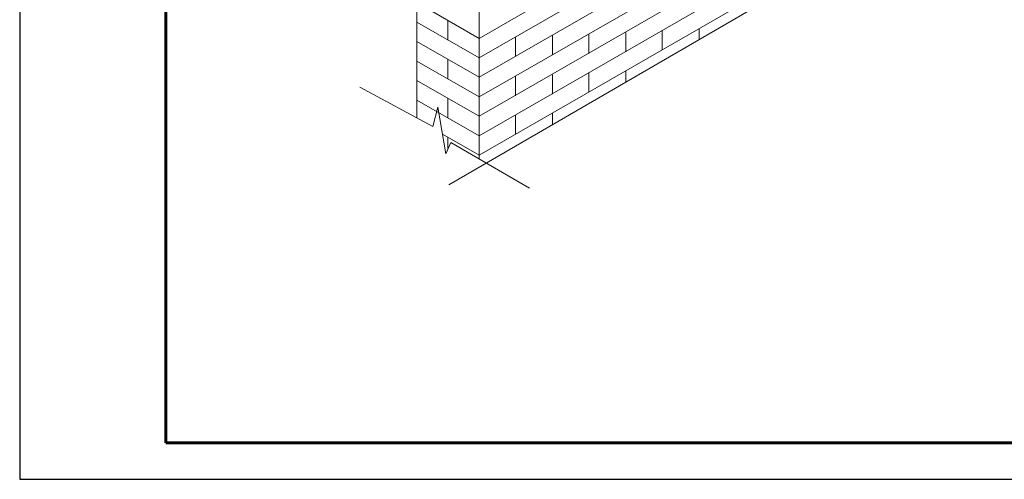
# Model space of a CAD drawing. Units: millimetres. Extents: x 24945 to 31245, y 31301 to 35756.
# Drawn here: x 24945 to 26965, y 31301 to 32244 of the extents above; entities that cross this region are included whole.
import ezdxf

# ---------------------------------------------------------------- set-up
doc = ezdxf.new("R2010")
doc.units = ezdxf.units.MM
doc.layers.add('ВИД', color=253, linetype='Continuous', lineweight=15)
doc.layers.add('СПДС_20', color=7, linetype='Continuous')

msp = doc.modelspace()

# ---------------------------------------------------------------- linework, layer by layer
at = {"layer": 'ВИД', "extrusion": (-0.707107, -0.407196, 0.578093)}
for p, q in [((25760, 32042.5), (25760, 32571.4)), ((25887.3, 32125.8), (26573.4, 32520.9)), ((25887.3, 32498.1), (25887.3, 31958.6)), ((25887.3, 32085.8), (26573.4, 32480.9)), ((25887.3, 32045.8), (26573.4, 32440.9)), ((25887.3, 32005.8), (26573.4, 32400.9)), ((25887.3, 31965.8), (26573.4, 32360.9)), ((25887.3, 32165.8), (26120, 32299.8)), ((25887.3, 32205.8), (26048.8, 32298.8)), ((25887.3, 32205.8), (25760, 32279.1)), ((25887.3, 32165.8), (25760, 32239.1)), ((25887.3, 32125.8), (25760, 32199.1)), ((25887.3, 32085.8), (25760, 32159.1)), ((25887.3, 32045.8), (25760, 32119.1)), ((25887.3, 32005.8), (25760, 32079.1)), ((25887.3, 31965.8), (25812.2, 32009))]:
    msp.add_line(p, q, dxfattribs=at)
at = {"layer": 'ВИД', "ltscale": 10}
for p, q in [((25823.6, 32242.4), (25823.6, 32202.4)), ((26263.3, 32222.3), (26263.3, 32182.3)), ((26338.7, 32225.7), (26338.7, 32203.2)), ((25962.4, 32209), (25962.4, 32169)), ((26037.7, 32212.4), (26037.7, 32172.4)), ((26112.8, 32214.5), (26112.8, 32174.5)), ((26188.2, 32217.9), (26188.2, 32177.9)), ((25823.6, 32162.4), (25823.6, 32122.4)), ((25962.4, 32127.8), (25962.4, 32087.8)), ((26037.7, 32131.2), (26037.7, 32091.2)), ((26112.8, 32135.7), (26112.8, 32095.7)), ((26188.2, 32139.1), (26188.2, 32115.8)), ((25823.6, 32082.4), (25823.6, 32042.4)), ((25962.4, 32049), (25962.4, 32009)), ((26037.7, 32052.4), (26037.7, 32028.4)), ((25823.6, 32002.4), (25823.6, 31979.5))]:
    msp.add_line(p, q, dxfattribs=at)
at = {"layer": 'ВИД'}
for points in [[(25825.3, 31904.9), (26722.5, 32426.3), (26728, 32503), (26767.6, 32378.3), (26776, 32457.3), (27605.8, 32939.5)], [(25991, 31898.6), (25829.4, 31992.1), (25819, 31969.1), (25802.7, 32064.6), (25792.6, 32025), (25643, 32105.3)]]:
    msp.add_lwpolyline(points, dxfattribs=at)
at = {"layer": 'СПДС_20', "linetype": 'Continuous', "lineweight": 25, "ltscale": 10}
msp.add_lwpolyline([(24944.9, 31300.7), (31244.9, 31300.7), (31244.9, 35755.7), (24944.9, 35755.7), (24944.9, 31300.7)], dxfattribs=at)
at = {"layer": 'СПДС_20', "linetype": 'Continuous', "lineweight": 60, "ltscale": 10}
msp.add_lwpolyline([(25244.9, 31375.7), (31169.9, 31375.7), (31169.9, 35680.7), (25244.9, 35680.7), (25244.9, 31375.7)], dxfattribs=at)

doc.saveas('drawing.dxf')
